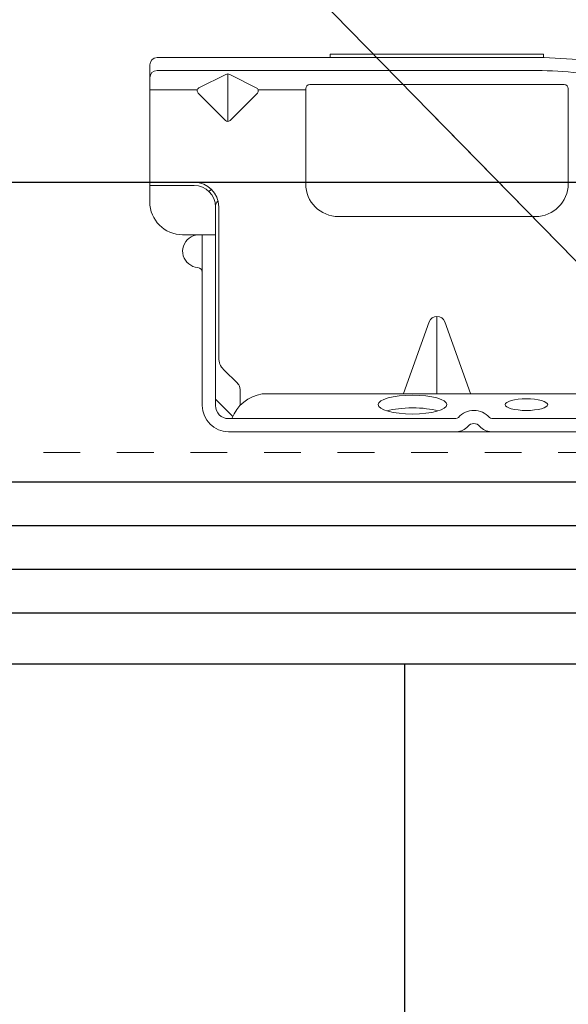
# Model space of a CAD drawing. Units: inches. Extents: x -63 to 133, y 0 to 91.
# Drawn here: x 115 to 116, y 53 to 55 of the extents above; entities that cross this region are included whole.
import ezdxf

# ---------------------------------------------------------------- set-up
doc = ezdxf.new("R2010")
doc.units = ezdxf.units.IN
doc.header["$LTSCALE"] = 0.01
doc.header["$MEASUREMENT"] = 0
doc.linetypes.add('DASHED', pattern=[19.05, 12.7, -6.35])
for name, color, linetype in [('CERACLAD-DIMENSION', 1, 'Continuous'), ('CERACLAD-MEDIUM-LINE', 3, 'Continuous'), ('CERACLAD-PRODUCT-CUT', 6, 'Continuous'), ('CERACLAD-TXT-NOTES', 2, 'Continuous')]:
    doc.layers.add(name, color=color, linetype=linetype)
doc.dimstyles.get("Standard").update_dxf_attribs({"dimtxt": 0.18, "dimasz": 0.18, "dimexe": 0.18, "dimexo": 0.0625, "dimgap": 0.09, "dimtad": 0, "dimtih": 1, "dimtoh": 1, "dimdec": 4, "dimzin": 0, "dimdsep": 46, "dimtxsty": 'Standard', "dimcen": 0.09, "dimadec": 0, "dimazin": 0, "dimtfac": 1, "dimtdec": 4, "dimtofl": 0, "dimtmove": 0, "dimatfit": 3, "dimfxl": 1, "dimtolj": 1, "dimtzin": 0, "dimarcsym": 0})

# ---------------------------------------------------------------- blocks, each defined once
blk = doc.blocks.new('New Clip')
at = {"layer": 'CERACLAD-MEDIUM-LINE', "linetype": 'Continuous', "lineweight": 15}
for p, q in [((28.84, -5.186), (6.297, -5.186)), ((16.847, -4.986), (29.847, -4.986)), ((16.847, -5.186), (16.847, -4.986)), ((29.847, -4.986), (29.847, -5.186)), ((5.847, -5.636), (5.847, -12.986)), ((6.297, -5.974), (29.118, -5.974)), ((5.847, -8.998), (5.847, -6.424)), ((8.838, -7.036), (10.474, -6.218)), ((10.597, -9.074), (10.597, -6.189)), ((10.719, -6.218), (12.373, -7.046)), ((5.847, -7.157), (8.742, -7.157)), ((12.452, -7.157), (15.347, -7.157)), ((15.347, -12.876), (15.347, -7.081)), ((15.597, -6.831), (31.097, -6.831)), ((31.347, -7.157), (31.347, -7.081)), ((31.347, -7.157), (31.347, -8.998)), ((10.457, -9.016), (8.793, -7.353)), ((12.401, -7.353), (10.738, -9.016)), ((31.347, -8.998), (31.347, -12.876)), ((8.547, -12.786), (5.847, -12.786)), ((5.847, -12.786), (5.847, -12.786)), ((6.706, -12.986), (5.847, -12.986)), ((5.847, -13.986), (5.847, -12.986)), ((8.547, -12.986), (6.706, -12.986)), ((9.847, -25.686), (9.847, -14.286)), ((10.047, -23.488), (10.047, -14.286)), ((29.347, -14.876), (17.347, -14.876)), ((9.047, -15.986), (7.847, -15.986)), ((9.847, -15.986), (9.047, -15.986)), ((9.047, -15.986), (9.047, -23.466)), ((23.347, -25.654), (23.347, -20.959)), ((22.877, -21.289), (21.3, -25.654)), ((25.394, -25.654), (23.818, -21.289)), ((9.047, -23.466), (9.047, -26.454)), ((9.847, -25.686), (9.847, -24.286)), ((10.34, -24.196), (11.201, -25.056)), ((9.847, -26.386), (9.847, -25.686)), ((11.347, -25.41), (11.347, -26.386)), ((12.703, -25.686), (64.991, -25.686)), ((9.847, -26.009), (10.898, -27.06)), ((24.502, -27.186), (10.647, -27.186)), ((11.847, -27.186), (11.347, -27.186)), ((47.847, -27.186), (26.693, -27.186)), ((56.747, -27.986), (10.647, -27.986))]:
    blk.add_line(p, q, dxfattribs=at)
at = {"layer": 'CERACLAD-MEDIUM-LINE', "lineweight": 15}
blk.add_polyline3d([(5.847, -6.33, 0), (5.847, -6.33, 0), (5.847, -6.33, 0), (5.847, -6.33, 0), (5.847, -6.331, 0), (5.847, -6.331, 0), (5.847, -6.331, 0), (5.847, -6.331, 0), (5.847, -6.332, 0), (5.847, -6.332, 0), (5.847, -6.332, 0), (5.847, -6.332, 0), (5.847, -6.333, 0), (5.847, -6.333, 0), (5.847, -6.333, 0), (5.847, -6.333, 0), (5.847, -6.333, 0), (5.847, -6.334, 0), (5.847, -6.334, 0), (5.847, -6.334, 0), (5.847, -6.334, 0), (5.847, -6.335, 0), (5.847, -6.335, 0), (5.847, -6.335, 0), (5.847, -6.335, 0), (5.847, -6.335, 0), (5.847, -6.336, 0), (5.847, -6.336, 0), (5.847, -6.336, 0), (5.847, -6.336, 0), (5.847, -6.337, 0), (5.847, -6.337, 0), (5.847, -6.337, 0), (5.847, -6.337, 0), (5.847, -6.338, 0), (5.847, -6.338, 0), (5.847, -6.338, 0), (5.847, -6.338, 0), (5.847, -6.338, 0), (5.847, -6.339, 0), (5.847, -6.339, 0), (5.847, -6.339, 0), (5.847, -6.339, 0), (5.847, -6.34, 0), (5.847, -6.34, 0), (5.847, -6.34, 0), (5.847, -6.34, 0), (5.847, -6.341, 0), (5.847, -6.341, 0), (5.847, -6.341, 0), (5.847, -6.341, 0), (5.847, -6.341, 0), (5.847, -6.342, 0), (5.847, -6.342, 0), (5.847, -6.342, 0), (5.847, -6.342, 0), (5.847, -6.343, 0), (5.848, -6.343, 0), (5.848, -6.343, 0), (5.848, -6.343, 0), (5.848, -6.344, 0), (5.848, -6.344, 0), (5.848, -6.344, 0), (5.848, -6.344, 0), (5.848, -6.344, 0), (5.848, -6.345, 0), (5.848, -6.345, 0), (5.848, -6.345, 0), (5.848, -6.345, 0), (5.848, -6.346, 0), (5.848, -6.346, 0), (5.848, -6.346, 0), (5.848, -6.346, 0), (5.848, -6.347, 0), (5.848, -6.347, 0), (5.848, -6.347, 0), (5.848, -6.347, 0), (5.848, -6.347, 0), (5.848, -6.348, 0), (5.848, -6.348, 0), (5.848, -6.348, 0), (5.848, -6.348, 0), (5.848, -6.349, 0), (5.848, -6.349, 0), (5.848, -6.349, 0), (5.848, -6.349, 0), (5.848, -6.35, 0), (5.848, -6.35, 0), (5.848, -6.35, 0), (5.848, -6.35, 0), (5.848, -6.35, 0), (5.848, -6.351, 0), (5.848, -6.351, 0), (5.848, -6.351, 0), (5.848, -6.351, 0), (5.848, -6.352, 0), (5.848, -6.352, 0), (5.848, -6.352, 0), (5.848, -6.352, 0), (5.848, -6.352, 0), (5.848, -6.353, 0), (5.848, -6.353, 0), (5.848, -6.353, 0), (5.848, -6.353, 0), (5.848, -6.354, 0), (5.848, -6.354, 0), (5.848, -6.354, 0), (5.848, -6.354, 0), (5.848, -6.355, 0), (5.848, -6.355, 0), (5.848, -6.355, 0), (5.848, -6.355, 0), (5.848, -6.355, 0), (5.848, -6.356, 0), (5.848, -6.356, 0), (5.848, -6.356, 0), (5.848, -6.356, 0), (5.848, -6.357, 0), (5.848, -6.357, 0), (5.848, -6.357, 0), (5.848, -6.357, 0), (5.848, -6.358, 0), (5.848, -6.358, 0), (5.848, -6.358, 0), (5.848, -6.358, 0), (5.848, -6.358, 0), (5.848, -6.359, 0), (5.848, -6.359, 0), (5.849, -6.359, 0), (5.849, -6.359, 0), (5.849, -6.36, 0), (5.849, -6.36, 0), (5.849, -6.36, 0), (5.849, -6.36, 0), (5.849, -6.361, 0), (5.849, -6.361, 0), (5.849, -6.361, 0), (5.849, -6.361, 0), (5.849, -6.361, 0), (5.849, -6.362, 0), (5.849, -6.362, 0), (5.849, -6.362, 0), (5.849, -6.362, 0), (5.849, -6.363, 0), (5.849, -6.363, 0), (5.849, -6.363, 0), (5.849, -6.363, 0), (5.849, -6.363, 0), (5.849, -6.364, 0), (5.849, -6.364, 0), (5.849, -6.364, 0), (5.849, -6.364, 0), (5.849, -6.365, 0), (5.849, -6.365, 0), (5.849, -6.365, 0), (5.849, -6.365, 0), (5.849, -6.366, 0), (5.849, -6.366, 0), (5.849, -6.366, 0), (5.849, -6.366, 0)], dxfattribs=at)
at = {"layer": 'CERACLAD-MEDIUM-LINE', "linetype": 'Continuous', "lineweight": 15}
for centre, radius, start, end in [((6.297, -5.636), 0.45, 90, 180), ((29.118, -33.564), 28.38, 79.45694, 90.56289), ((6.297, -6.424), 0.45, 90, 180), ((29.118, -33.566), 27.592, 79.45694, 90), ((10.597, -6.461), 0.272, 63.38428, 116.91117), ((8.935, -7.211), 0.2, 118.9699, 224.97001), ((12.26, -7.211), 0.2, 315, 55.54401), ((15.597, -7.081), 0.25, 90, 180), ((31.097, -7.081), 0.25, 0, 90), ((10.597, -8.875), 0.199, 225, 314.6103), ((8.547, -14.286), 1.5, 0, 90), ((8.547, -14.286), 1.3, 0, 90), ((17.347, -12.876), 2, 180, 270), ((29.347, -12.876), 2, 270, 0), ((10.347, -14.286), 1.3, 124.9352, 133.81306), ((7.847, -13.986), 2, 180, 270), ((10.347, -14.286), 0.5, 133.54222, 180), ((8.847, -16.986), 1, 126.8699, 265.58827), ((8.847, -16.986), 1, 94.41173, 126.8699), ((8.747, -18.282), 0.3, 0, 85.58827), ((23.347, -21.459), 0.5, 19.85388, 160.14612), ((11.047, -23.488), 1, 180, 225), ((10.847, -25.41), 0.5, 0, 45), ((13.041, -28.002), 2.341, 98.30692, 159.58635), ((10.647, -26.386), 1.6, 180, 270), ((10.647, -26.386), 0.8, 180, 270), ((25.597, -27.936), 1.25, 40.93272, 139.06728), ((24.502, -26.986), 0.2, 270, 319.06728), ((25.597, -27.936), 0.45, 36.8699, 143.1301), ((26.693, -26.986), 0.2, 220.93272, 270), ((24.502, -26.986), 1.002, 273.27758, 317.24322), ((26.693, -26.986), 1.002, 222.75678, 266.72242)]:
    blk.add_arc(centre, radius, start, end, dxfattribs=at)
at = {"layer": 'CERACLAD-MEDIUM-LINE', "linetype": 'Continuous', "lineweight": 15, "extrusion": (0, 0, -1)}
for centre, major_axis, ratio in [((21.854, -26.335), (2.099, 0), 0.272749), ((28.796, -26.336), (1.298, 0), 0.272405)]:
    blk.add_ellipse(centre, major_axis=major_axis, ratio=ratio, dxfattribs=at)
blk.add_ellipse((21.855, -27.105), major_axis=(2.099, 0), ratio=0.272749, start_param=3.878805, end_param=5.545264, dxfattribs=at)
blk = doc.blocks.new('Fill-tech-ALL-DETAILS_Wood_Ply_H')
at = {"layer": 'CERACLAD-MEDIUM-LINE', "linetype": 'DASHED', "lineweight": 15}
blk.add_line((2827.86082, 1377.05297), (3068.5466, 1377.05297), dxfattribs=at)
at = {"layer": 'CERACLAD-MEDIUM-LINE', "linetype": 'Continuous'}
for p, q in [((2827.50986, 1375.04282), (3068.5466, 1375.04282)), ((2826.98341, 1372.02761), (3068.5466, 1372.02761)), ((2826.45696, 1369.01239), (3068.5466, 1369.01239)), ((2825.93051, 1365.99717), (3068.5466, 1365.99717)), ((2825.31669, 1362.4815), (3068.5466, 1362.4815)), ((2944.25285, 1362.4815), (2944.25285, 1273.03007))]:
    blk.add_line(p, q, dxfattribs=at)
at = {"layer": 'CERACLAD-PRODUCT-CUT', "linetype": 'Continuous'}
blk.add_line((2831.11879, 1395.71289), (3068.00338, 1395.73552), dxfattribs=at)
at = {"layer": 'CERACLAD-MEDIUM-LINE', "linetype": 'Continuous', "lineweight": 15, "xscale": 1.133191101785154, "yscale": 1.133191101785154, "zscale": 1.133191101785154}
blk.add_blockref('New Clip', (2920.0271, 1410.21065), dxfattribs=at)
at = {"layer": 'CERACLAD-TXT-NOTES', "lineweight": 5}
blk.add_leader([(2963.62264, 1382.57849), (2871.15262, 1476.99721)], dimstyle='Standard', override={"dimscale": 3, "dimasz": 1, "dimtad": 0, "dimclrd": 0, "dimldrblk": 'Open90'}, dxfattribs=at)

msp = doc.modelspace()

# ---------------------------------------------------------------- block references
at = {"layer": 'CERACLAD-DIMENSION', "color": 8, "xscale": 0.03937, "yscale": 0.03937, "zscale": 0.03937}
msp.add_blockref('Fill-tech-ALL-DETAILS_Wood_Ply_H', (0, 0), dxfattribs=at)

doc.saveas('drawing.dxf')
